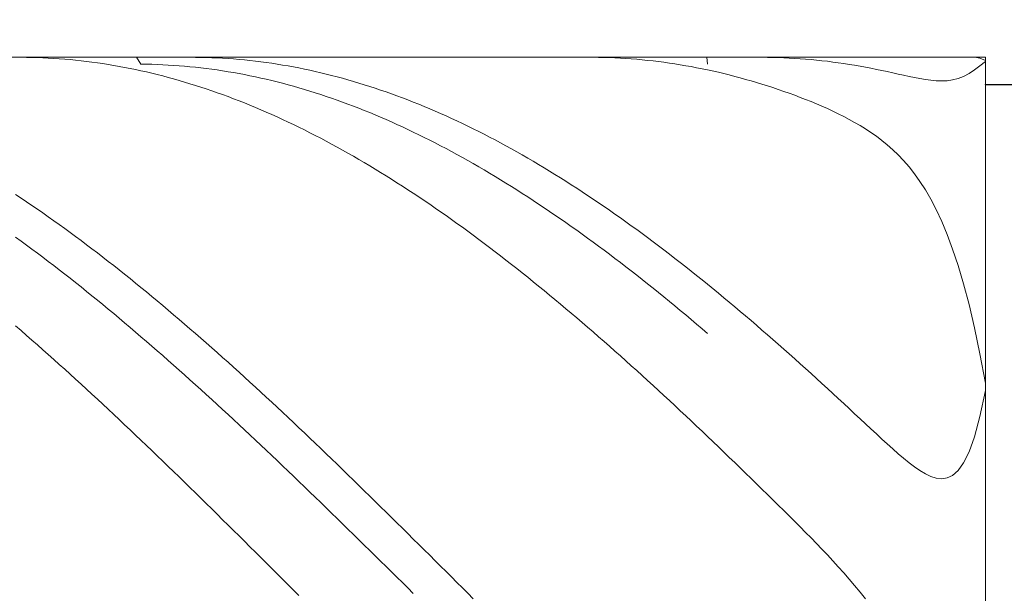
# Model space of a CAD drawing. Units: millimetres. Extents: x -135 to 143, y -100 to 100.
# Drawn here: x -18 to 0, y -3 to 8 of the extents above; entities that cross this region are included whole.
import ezdxf

# ---------------------------------------------------------------- set-up
doc = ezdxf.new("R2010")
doc.units = ezdxf.units.MM
doc.header["$MEASUREMENT"] = 0
doc.layers.get('0').update_dxf_attribs({"lineweight": 0})
doc.layers.add('Bemassung', color=7, linetype='Continuous', lineweight=0)
doc.layers.add('Geo', color=7, linetype='Continuous', lineweight=0)
doc.styles.get("Standard").update_dxf_attribs({"font": 'Arial'})
doc.dimstyles.new('BEM-ISBE', dxfattribs={"dimtxt": 2.5, "dimasz": 2.5, "dimexe": 1.25, "dimexo": 0.625, "dimtad": 1, "dimdec": 3, "dimzin": 0, "dimdsep": 46, "dimtxsty": 'Standard', "dimblk": 'VDDIM_DEFAULT', "dimcen": 0.09, "dimadec": 3, "dimazin": 0, "dimtol": 1, "dimtm": 1e-09, "dimtfac": 0.5, "dimtdec": 3, "dimtmove": 0, "dimatfit": 3, "dimfxl": 1, "dimtolj": 1, "dimtzin": 0, "dimarcsym": 0})

# ---------------------------------------------------------------- blocks, each defined once
blk = doc.blocks.new('VDDIM_DEFAULT')
at = {"linetype": 'Continuous'}
blk.add_hatch(color=0, dxfattribs=at).paths.add_polyline_path([(0, 0), (-1, -0.1665), (-1, 0.1665)], flags=0)
at = {"color": 0, "linetype": 'Continuous'}
blk.add_lwpolyline([(0, 0), (-1, -0.1665), (-1, 0.1665), (0, 0)], dxfattribs=at)
blk = doc.blocks.new('*D5')
at = {"layer": 'Bemassung', "color": 0, "lineweight": -2}
for p, q in [((-46.521, -20.142), (-46.521, 36.858)), ((13.479, 6.358), (13.479, 18.858)), ((-46.521, 16.858), (13.479, 16.858))]:
    blk.add_line(p, q, dxfattribs=at)
at = {"layer": 'Bemassung', "color": 0}
for p in [(13.479, 6.358), (-46.521, -20.142)]:
    blk.add_point(p, dxfattribs=at)
at = {"layer": 'Bemassung', "color": 0, "lineweight": -2, "xscale": 2.5, "yscale": 2.5, "zscale": 2.5, "rotation": 180}
blk.add_blockref('VDDIM_DEFAULT', (-46.521, 16.858), dxfattribs=at)
at = {"layer": 'Bemassung', "color": 0, "lineweight": -2, "xscale": 2.5, "yscale": 2.5, "zscale": 2.5}
blk.add_blockref('VDDIM_DEFAULT', (13.479, 16.858), dxfattribs=at)
at = {"layer": 'Bemassung', "color": 0, "insert": (-16.521, 17.525), "char_height": 2.5, "attachment_point": 8}
blk.add_mtext('60', dxfattribs=at)
blk = doc.blocks.new('*D6')
at = {"layer": 'Bemassung', "color": 0, "lineweight": -2}
for p, q in [((-46.521, -20.142), (-46.521, 36.858)), ((13.779, 6.858), (13.779, 26.858)), ((-46.521, 24.858), (13.779, 24.858))]:
    blk.add_line(p, q, dxfattribs=at)
at = {"layer": 'Bemassung', "color": 0}
for p in [(13.779, 6.858), (-46.521, -20.142)]:
    blk.add_point(p, dxfattribs=at)
at = {"layer": 'Bemassung', "color": 0, "lineweight": -2, "xscale": 2.5, "yscale": 2.5, "zscale": 2.5, "rotation": 180}
blk.add_blockref('VDDIM_DEFAULT', (-46.521, 24.858), dxfattribs=at)
at = {"layer": 'Bemassung', "color": 0, "lineweight": -2, "xscale": 2.5, "yscale": 2.5, "zscale": 2.5}
blk.add_blockref('VDDIM_DEFAULT', (13.779, 24.858), dxfattribs=at)
at = {"layer": 'Bemassung', "color": 0, "insert": (-16.371, 25.525), "char_height": 2.5, "attachment_point": 8}
blk.add_mtext('60.3', dxfattribs=at)
blk = doc.blocks.new('*D7')
at = {"layer": 'Bemassung', "color": 0, "lineweight": -2}
for p, q in [((-46.521, -20.142), (-46.521, 36.858)), ((-0.521, -12.642), (-0.521, -20.142)), ((-0.521, -18.142), (-46.521, -18.142))]:
    blk.add_line(p, q, dxfattribs=at)
at = {"layer": 'Bemassung', "color": 0}
for p in [(-0.521, -12.642), (-46.521, -20.142)]:
    blk.add_point(p, dxfattribs=at)
at = {"layer": 'Bemassung', "color": 0, "lineweight": -2, "xscale": 2.5, "yscale": 2.5, "zscale": 2.5, "rotation": 180}
blk.add_blockref('VDDIM_DEFAULT', (-46.521, -18.142), dxfattribs=at)
at = {"layer": 'Bemassung', "color": 0, "lineweight": -2, "xscale": 2.5, "yscale": 2.5, "zscale": 2.5}
blk.add_blockref('VDDIM_DEFAULT', (-0.521, -18.142), dxfattribs=at)
at = {"layer": 'Bemassung', "color": 0, "insert": (-23.521, -17.475), "char_height": 2.5, "attachment_point": 8}
blk.add_mtext('46', dxfattribs=at)
blk = doc.blocks.new('*D8')
at = {"layer": 'Bemassung', "color": 0, "lineweight": -2}
for p, q in [((-46.521, -20.142), (-46.521, 36.858)), ((57.479, 5.858), (57.479, 36.858)), ((57.479, 34.858), (-46.521, 34.858))]:
    blk.add_line(p, q, dxfattribs=at)
at = {"layer": 'Bemassung', "color": 0}
for p in [(57.479, 5.858), (-46.521, -20.142)]:
    blk.add_point(p, dxfattribs=at)
at = {"layer": 'Bemassung', "color": 0, "lineweight": -2, "xscale": 2.5, "yscale": 2.5, "zscale": 2.5, "rotation": 180}
blk.add_blockref('VDDIM_DEFAULT', (-46.521, 34.858), dxfattribs=at)
at = {"layer": 'Bemassung', "color": 0, "lineweight": -2, "xscale": 2.5, "yscale": 2.5, "zscale": 2.5}
blk.add_blockref('VDDIM_DEFAULT', (57.479, 34.858), dxfattribs=at)
at = {"layer": 'Bemassung', "color": 0, "insert": (5.479, 35.525), "char_height": 2.5, "attachment_point": 8}
blk.add_mtext('104', dxfattribs=at)
blk = doc.blocks.new('*D4')
at = {"layer": 'Bemassung', "color": 0, "lineweight": -2}
for p, q in [((-0.521, 6.358), (8.479, 6.358)), ((6.479, -30.328), (6.479, 6.358)), ((-0.521, -12.642), (8.479, -12.642))]:
    blk.add_line(p, q, dxfattribs=at)
at = {"layer": 'Bemassung', "color": 0}
for p in [(-0.521, 6.358), (-0.521, -12.642)]:
    blk.add_point(p, dxfattribs=at)
at = {"layer": 'Bemassung', "color": 0, "lineweight": -2, "xscale": 2.5, "yscale": 2.5, "zscale": 2.5}
for p, rotation in [((6.479, 6.358), 90), ((6.479, -12.642), 270)]:
    blk.add_blockref('VDDIM_DEFAULT', p, dxfattribs=dict(at, rotation=rotation))
at = {"layer": 'Bemassung', "color": 0, "insert": (5.813, -23.528), "char_height": 2.5, "attachment_point": 8, "rotation": 90}
blk.add_mtext('Ø19', dxfattribs=at)

msp = doc.modelspace()

# ---------------------------------------------------------------- linework, layer by layer
at = {"layer": 'Geo'}
for p, q in [((-46.5207, 6.8585), (-0.5207, 6.8585)), ((-18.2464, 6.8585), (-18.2207, 6.8584)), ((-18.2207, 6.8584), (-18.1207, 6.8577)), ((-18.1207, 6.8577), (-18.0207, 6.8559)), ((-18.0207, 6.8559), (-17.9207, 6.8532)), ((-17.9207, 6.8532), (-17.8207, 6.8494)), ((-17.8207, 6.8494), (-17.7207, 6.8446)), ((-17.7207, 6.8446), (-17.6207, 6.8389)), ((-17.6207, 6.8389), (-17.5207, 6.8321)), ((-17.5207, 6.8321), (-17.4207, 6.8244)), ((-17.4207, 6.8244), (-17.3207, 6.8156)), ((-17.3207, 6.8156), (-17.2207, 6.8059)), ((-17.2207, 6.8059), (-17.1207, 6.7952)), ((-17.1207, 6.7952), (-17.0207, 6.7834)), ((-17.0207, 6.7834), (-16.9207, 6.7707)), ((-16.9207, 6.7707), (-16.8207, 6.757)), ((-16.8207, 6.757), (-16.7207, 6.7423)), ((-16.7207, 6.7423), (-16.6207, 6.7266)), ((-16.6207, 6.7266), (-16.5207, 6.7099)), ((-16.5207, 6.7099), (-16.4207, 6.6923)), ((-16.4207, 6.6923), (-16.3207, 6.6736)), ((-16.1037, 6.8585), (-16.0207, 6.7337)), ((-16.0207, 6.7337), (-15.9207, 6.7324)), ((-15.9207, 6.7324), (-15.8207, 6.7301)), ((-15.8207, 6.7301), (-15.7207, 6.7268)), ((-15.7207, 6.7268), (-15.6207, 6.7225)), ((-15.6207, 6.7225), (-15.5207, 6.7173)), ((-15.5207, 6.7173), (-15.4207, 6.711)), ((-15.4207, 6.711), (-15.3207, 6.7038)), ((-15.3207, 6.7038), (-15.2207, 6.6956)), ((-15.2207, 6.6956), (-15.1207, 6.6864)), ((-15.1048, 6.8585), (-15.0207, 6.8581)), ((-15.0207, 6.8581), (-14.9207, 6.8568)), ((-14.9207, 6.8568), (-14.8207, 6.8544)), ((-14.8207, 6.8544), (-14.7207, 6.8511)), ((-14.7207, 6.8511), (-14.6207, 6.8467)), ((-14.6207, 6.8467), (-14.5207, 6.8414)), ((-14.5207, 6.8414), (-14.4207, 6.8351)), ((-14.4207, 6.8351), (-14.3207, 6.8277)), ((-14.3207, 6.8277), (-14.2207, 6.8194)), ((-14.2207, 6.8194), (-14.1207, 6.8101)), ((-14.1207, 6.8101), (-14.0207, 6.7998)), ((-14.0207, 6.7998), (-13.9207, 6.7884)), ((-13.9207, 6.7884), (-13.8207, 6.7761)), ((-13.8207, 6.7761), (-13.7207, 6.7628)), ((-13.7207, 6.7628), (-13.6207, 6.7485)), ((-13.6207, 6.7485), (-13.5207, 6.7333)), ((-13.5207, 6.7333), (-13.4207, 6.717)), ((-13.4207, 6.717), (-13.3207, 6.6997)), ((-13.3207, 6.6997), (-13.2207, 6.6815)), ((-7.7744, 6.8585), (-7.7207, 6.8583)), ((-7.7207, 6.8583), (-7.6207, 6.8573)), ((-7.6207, 6.8573), (-7.5207, 6.8552)), ((-7.5207, 6.8552), (-7.4207, 6.8522)), ((-7.4207, 6.8522), (-7.3207, 6.8482)), ((-7.3207, 6.8482), (-7.2207, 6.8431)), ((-7.2207, 6.8431), (-7.1207, 6.8371)), ((-7.1207, 6.8371), (-7.0207, 6.8301)), ((-7.0207, 6.8301), (-6.9207, 6.822)), ((-6.9207, 6.822), (-6.8207, 6.813)), ((-6.8207, 6.813), (-6.7207, 6.803)), ((-6.7207, 6.803), (-6.6207, 6.792)), ((-6.6207, 6.792), (-6.5207, 6.78)), ((-6.5207, 6.78), (-6.4207, 6.767)), ((-6.4207, 6.767), (-6.3207, 6.753)), ((-6.3207, 6.753), (-6.2207, 6.738)), ((-6.2207, 6.738), (-6.1207, 6.722)), ((-6.1207, 6.722), (-6.0207, 6.7051)), ((-6.0207, 6.7051), (-5.9207, 6.6871)), ((-5.6317, 6.8585), (-5.6207, 6.734)), ((-4.6328, 6.8585), (-4.6207, 6.8585)), ((-4.6207, 6.8585), (-4.5207, 6.8578)), ((-4.5207, 6.8578), (-4.4207, 6.8562)), ((-4.4207, 6.8562), (-4.3207, 6.8536)), ((-4.3207, 6.8536), (-4.2207, 6.85)), ((-4.2207, 6.85), (-4.1207, 6.8453)), ((-4.1207, 6.8453), (-4.0207, 6.8397)), ((-4.0207, 6.8397), (-3.9207, 6.8331)), ((-3.9207, 6.8331), (-3.8207, 6.8255)), ((-3.8207, 6.8255), (-3.7207, 6.8169)), ((-3.7207, 6.8169), (-3.6207, 6.8073)), ((-3.6207, 6.8073), (-3.5207, 6.7967)), ((-3.5207, 6.7967), (-3.4207, 6.7851)), ((-3.4207, 6.7851), (-3.3207, 6.7725)), ((-3.3207, 6.7725), (-3.2207, 6.759)), ((-3.2207, 6.759), (-3.1207, 6.7444)), ((-3.1207, 6.7444), (-3.0207, 6.7289)), ((-3.0207, 6.7289), (-2.9207, 6.7124)), ((-2.9207, 6.7124), (-2.8207, 6.695)), ((-2.8207, 6.695), (-2.7207, 6.6767)), ((-0.7207, 6.626), (-0.6207, 6.7024)), ((-0.6207, 6.8453), (-0.7147, 6.8585)), ((-0.5207, 6.7973), (-0.6207, 6.8453)), ((-0.6207, 6.7024), (-0.5207, 6.78)), ((-0.5207, 6.8585), (-0.5207, 6.3585)), ((-0.5207, 6.8585), (-0.5207, -13.1415)), ((-0.5207, 6.2701), (-0.5207, 6.7973)), ((-0.5207, 6.78), (-0.5207, 6.2749)), ((-16.3207, 6.6736), (-16.2207, 6.654)), ((-16.2207, 6.654), (-16.1207, 6.6334)), ((-16.1207, 6.6334), (-16.0207, 6.6118)), ((-16.0207, 6.6118), (-15.9207, 6.5892)), ((-15.9207, 6.5892), (-15.8207, 6.5657)), ((-15.8207, 6.5657), (-15.7207, 6.5412)), ((-15.7207, 6.5412), (-15.6207, 6.5157)), ((-15.6207, 6.5157), (-15.5207, 6.4893)), ((-15.1207, 6.6864), (-15.0207, 6.6762)), ((-15.0207, 6.6762), (-14.9207, 6.665)), ((-14.9207, 6.665), (-14.8207, 6.6529)), ((-14.8207, 6.6529), (-14.7207, 6.6397)), ((-14.7207, 6.6397), (-14.6207, 6.6256)), ((-14.6207, 6.6256), (-14.5207, 6.6106)), ((-14.5207, 6.6106), (-14.4207, 6.5945)), ((-14.4207, 6.5945), (-14.3207, 6.5775)), ((-14.3207, 6.5775), (-14.2207, 6.5595)), ((-14.2207, 6.5595), (-14.1207, 6.5405)), ((-14.1207, 6.5405), (-14.0207, 6.5206)), ((-14.0207, 6.5206), (-13.9207, 6.4997)), ((-13.2207, 6.6815), (-13.1207, 6.6623)), ((-13.1207, 6.6623), (-13.0207, 6.6421)), ((-13.0207, 6.6421), (-12.9207, 6.6209)), ((-12.9207, 6.6209), (-12.8207, 6.5987)), ((-12.8207, 6.5987), (-12.7207, 6.5756)), ((-12.7207, 6.5756), (-12.6207, 6.5515)), ((-12.6207, 6.5515), (-12.5207, 6.5264)), ((-12.5207, 6.5264), (-12.4207, 6.5004)), ((-5.9207, 6.6871), (-5.8207, 6.6682)), ((-5.8207, 6.6682), (-5.7207, 6.6483)), ((-5.7207, 6.6483), (-5.6207, 6.6274)), ((-5.4207, 6.5827), (-5.6207, 6.6274)), ((-5.3207, 6.5589), (-5.4207, 6.5827)), ((-5.2207, 6.5342), (-5.3207, 6.5589)), ((-5.1207, 6.5084), (-5.2207, 6.5342)), ((-5.0207, 6.4817), (-5.1207, 6.5084)), ((-2.7207, 6.6767), (-2.6207, 6.6575)), ((-2.6207, 6.6575), (-2.5207, 6.6375)), ((-2.5207, 6.6375), (-2.4207, 6.6168)), ((-2.4207, 6.6168), (-2.3207, 6.5954)), ((-2.3207, 6.5954), (-2.2207, 6.5736)), ((-2.2207, 6.5736), (-2.1207, 6.5515)), ((-2.1207, 6.5515), (-2.0207, 6.5294)), ((-2.0207, 6.5294), (-1.9207, 6.5076)), ((-1.9207, 6.5076), (-1.8207, 6.4868)), ((-0.9207, 6.5065), (-0.8207, 6.5595)), ((-0.8207, 6.5595), (-0.7207, 6.626)), ((-15.5207, 6.4893), (-15.4207, 6.4619)), ((-15.4207, 6.4619), (-15.3207, 6.4335)), ((-15.3207, 6.4335), (-15.2207, 6.4042)), ((-15.2207, 6.4042), (-15.1207, 6.3739)), ((-15.1207, 6.3739), (-15.0207, 6.3427)), ((-15.0207, 6.3427), (-14.9207, 6.3105)), ((-13.9207, 6.4997), (-13.8207, 6.4778)), ((-13.8207, 6.4778), (-13.7207, 6.455)), ((-13.7207, 6.455), (-13.6207, 6.4312)), ((-13.6207, 6.4312), (-13.5207, 6.4064)), ((-13.5207, 6.4064), (-13.4207, 6.3807)), ((-13.4207, 6.3807), (-13.3207, 6.3541)), ((-13.3207, 6.3541), (-13.2207, 6.3265)), ((-13.2207, 6.3265), (-13.1207, 6.2979)), ((-12.4207, 6.5004), (-12.3207, 6.4734)), ((-12.3207, 6.4734), (-12.2207, 6.4454)), ((-12.2207, 6.4454), (-12.1207, 6.4165)), ((-12.1207, 6.4165), (-12.0207, 6.3866)), ((-12.0207, 6.3866), (-11.9207, 6.3558)), ((-11.9207, 6.3558), (-11.8207, 6.324)), ((-4.9207, 6.454), (-5.0207, 6.4817)), ((-4.8207, 6.4254), (-4.9207, 6.454)), ((-4.7207, 6.3958), (-4.8207, 6.4254)), ((-4.6207, 6.3652), (-4.7207, 6.3958)), ((-4.5207, 6.3337), (-4.6207, 6.3652)), ((-4.4207, 6.3012), (-4.5207, 6.3337)), ((-1.8207, 6.4868), (-1.7207, 6.4674)), ((-1.7207, 6.4674), (-1.6207, 6.4502)), ((-1.6207, 6.4502), (-1.5207, 6.4364)), ((-1.5207, 6.4364), (-1.4207, 6.4271)), ((-1.4207, 6.4271), (-1.3207, 6.4238)), ((-1.3207, 6.4238), (-1.2207, 6.4282)), ((-1.2207, 6.4282), (-1.1207, 6.4422)), ((-1.1207, 6.4422), (-1.0207, 6.4677)), ((-1.0207, 6.4677), (-0.9207, 6.5065)), ((-0.5207, 6.3585), (13.4793, 6.3585)), ((-0.5207, 6.3585), (-0.5207, -12.6415)), ((-0.5207, 6.3585), (-0.5207, -12.6415)), ((-14.9207, 6.3105), (-14.8207, 6.2774)), ((-14.8207, 6.2774), (-14.7207, 6.2434)), ((-14.7207, 6.2434), (-14.6207, 6.2084)), ((-14.6207, 6.2084), (-14.5207, 6.1724)), ((-14.5207, 6.1724), (-14.4207, 6.1356)), ((-13.1207, 6.2979), (-13.0207, 6.2684)), ((-13.0207, 6.2684), (-12.9207, 6.238)), ((-12.9207, 6.238), (-12.8207, 6.2066)), ((-12.8207, 6.2066), (-12.7207, 6.1743)), ((-12.7207, 6.1743), (-12.6207, 6.1411)), ((-11.8207, 6.324), (-11.7207, 6.2913)), ((-11.7207, 6.2913), (-11.6207, 6.2576)), ((-11.6207, 6.2576), (-11.5207, 6.223)), ((-11.5207, 6.223), (-11.4207, 6.1875)), ((-11.4207, 6.1875), (-11.3207, 6.151)), ((-11.3207, 6.151), (-11.2207, 6.1136)), ((-4.3207, 6.2677), (-4.4207, 6.3012)), ((-4.2207, 6.2332), (-4.3207, 6.2677)), ((-4.1207, 6.1976), (-4.2207, 6.2332)), ((-4.0207, 6.161), (-4.1207, 6.1976)), ((-3.9207, 6.1233), (-4.0207, 6.161)), ((-0.5207, 6.2749), (-0.5207, 6.2701)), ((-14.4207, 6.1356), (-14.3207, 6.0978)), ((-14.3207, 6.0978), (-14.2207, 6.059)), ((-14.2207, 6.059), (-14.1207, 6.0194)), ((-14.1207, 6.0194), (-14.0207, 5.9789)), ((-14.0207, 5.9789), (-13.9207, 5.9374)), ((-12.6207, 6.1411), (-12.5207, 6.1069)), ((-12.5207, 6.1069), (-12.4207, 6.0718)), ((-12.4207, 6.0718), (-12.3207, 6.0358)), ((-12.3207, 6.0358), (-12.2207, 5.9989)), ((-12.2207, 5.9989), (-12.1207, 5.961)), ((-11.2207, 6.1136), (-11.1207, 6.0753)), ((-11.1207, 6.0753), (-11.0207, 6.036)), ((-11.0207, 6.036), (-10.9207, 5.9958)), ((-10.9207, 5.9958), (-10.8207, 5.9547)), ((-3.8207, 6.0844), (-3.9207, 6.1233)), ((-3.7207, 6.0443), (-3.8207, 6.0844)), ((-3.6207, 6.0029), (-3.7207, 6.0443)), ((-3.5207, 5.96), (-3.6207, 6.0029)), ((-13.9207, 5.9374), (-13.8207, 5.895)), ((-13.8207, 5.895), (-13.7207, 5.8517)), ((-13.7207, 5.8517), (-13.6207, 5.8076)), ((-13.6207, 5.8076), (-13.5207, 5.7625)), ((-12.1207, 5.961), (-12.0207, 5.9223)), ((-12.0207, 5.9223), (-11.9207, 5.8826)), ((-11.9207, 5.8826), (-11.8207, 5.842)), ((-11.8207, 5.842), (-11.7207, 5.8006)), ((-11.7207, 5.8006), (-11.6207, 5.7582)), ((-10.8207, 5.9547), (-10.7207, 5.9127)), ((-10.7207, 5.9127), (-10.6207, 5.8698)), ((-10.6207, 5.8698), (-10.5207, 5.826)), ((-10.5207, 5.826), (-10.4207, 5.7813)), ((-3.4207, 5.9156), (-3.5207, 5.96)), ((-3.3207, 5.8694), (-3.4207, 5.9156)), ((-3.2207, 5.8213), (-3.3207, 5.8694)), ((-3.1207, 5.7712), (-3.2207, 5.8213)), ((-13.5207, 5.7625), (-13.4207, 5.7165)), ((-13.4207, 5.7165), (-13.3207, 5.6697)), ((-13.3207, 5.6697), (-13.2207, 5.6219)), ((-13.2207, 5.6219), (-13.1207, 5.5733)), ((-11.6207, 5.7582), (-11.5207, 5.715)), ((-11.5207, 5.715), (-11.4207, 5.6708)), ((-11.4207, 5.6708), (-11.3207, 5.6258)), ((-11.3207, 5.6258), (-11.2207, 5.5799)), ((-10.4207, 5.7813), (-10.3207, 5.7358)), ((-10.3207, 5.7358), (-10.2207, 5.6893)), ((-10.2207, 5.6893), (-10.1207, 5.6419)), ((-10.1207, 5.6419), (-10.0207, 5.5937)), ((-3.0207, 5.7186), (-3.1207, 5.7712)), ((-2.9207, 5.6633), (-3.0207, 5.7186)), ((-2.8207, 5.6049), (-2.9207, 5.6633)), ((-2.7207, 5.5431), (-2.8207, 5.6049)), ((-13.1207, 5.5733), (-13.0207, 5.5239)), ((-13.0207, 5.5239), (-12.9207, 5.4735)), ((-12.9207, 5.4735), (-12.8207, 5.4223)), ((-12.8207, 5.4223), (-12.7207, 5.3703)), ((-11.2207, 5.5799), (-11.1207, 5.5332)), ((-11.1207, 5.5332), (-11.0207, 5.4855)), ((-11.0207, 5.4855), (-10.9207, 5.437)), ((-10.9207, 5.437), (-10.8207, 5.3877)), ((-10.0207, 5.5937), (-9.9207, 5.5446)), ((-9.9207, 5.5446), (-9.8207, 5.4946)), ((-9.8207, 5.4946), (-9.7207, 5.4437)), ((-9.7207, 5.4437), (-9.6207, 5.392)), ((-2.6207, 5.4772), (-2.7207, 5.5431)), ((-2.5207, 5.4069), (-2.6207, 5.4772)), ((-12.7207, 5.3703), (-12.6207, 5.3173)), ((-12.6207, 5.3173), (-12.5207, 5.2636)), ((-12.5207, 5.2636), (-12.4207, 5.209)), ((-10.8207, 5.3877), (-10.7207, 5.3375)), ((-10.7207, 5.3375), (-10.6207, 5.2864)), ((-10.6207, 5.2864), (-10.5207, 5.2345)), ((-9.6207, 5.392), (-9.5207, 5.3395)), ((-9.5207, 5.3395), (-9.4207, 5.2861)), ((-9.4207, 5.2861), (-9.3207, 5.2318)), ((-2.4207, 5.3314), (-2.5207, 5.4069)), ((-2.3207, 5.2499), (-2.4207, 5.3314)), ((-2.2207, 5.1616), (-2.3207, 5.2499)), ((-12.4207, 5.209), (-12.3207, 5.1536)), ((-12.3207, 5.1536), (-12.2207, 5.0973)), ((-12.2207, 5.0973), (-12.1207, 5.0402)), ((-10.5207, 5.2345), (-10.4207, 5.1818)), ((-10.4207, 5.1818), (-10.3207, 5.1282)), ((-10.3207, 5.1282), (-10.2207, 5.0738)), ((-10.2207, 5.0738), (-10.1207, 5.0186)), ((-9.3207, 5.2318), (-9.2207, 5.1767)), ((-9.2207, 5.1767), (-9.1207, 5.1208)), ((-9.1207, 5.1208), (-9.0207, 5.0641)), ((-9.0207, 5.0641), (-8.9207, 5.0065)), ((-2.1207, 5.0656), (-2.2207, 5.1616)), ((-2.0207, 4.9608), (-2.1207, 5.0656)), ((-12.1207, 5.0402), (-12.0207, 4.9823)), ((-12.0207, 4.9823), (-11.9207, 4.9236)), ((-11.9207, 4.9236), (-11.8207, 4.8641)), ((-10.1207, 5.0186), (-10.0207, 4.9626)), ((-10.0207, 4.9626), (-9.9207, 4.9058)), ((-9.9207, 4.9058), (-9.8207, 4.8481)), ((-8.9207, 5.0065), (-8.8207, 4.9481)), ((-8.8207, 4.9481), (-8.7207, 4.8889)), ((-8.7207, 4.8889), (-8.6207, 4.8289)), ((-1.9207, 4.8457), (-2.0207, 4.9608)), ((-11.8207, 4.8641), (-11.7207, 4.8037)), ((-11.7207, 4.8037), (-11.6207, 4.7426)), ((-11.6207, 4.7426), (-11.5207, 4.6807)), ((-9.8207, 4.8481), (-9.7207, 4.7897)), ((-9.7207, 4.7897), (-9.6207, 4.7304)), ((-9.6207, 4.7304), (-9.5207, 4.6704)), ((-8.6207, 4.8289), (-8.5207, 4.7681)), ((-8.5207, 4.7681), (-8.4207, 4.7066)), ((-8.4207, 4.7066), (-8.3207, 4.6442)), ((-1.8207, 4.7191), (-1.9207, 4.8457)), ((-1.7207, 4.5791), (-1.8207, 4.7191)), ((-11.5207, 4.6807), (-11.4207, 4.618)), ((-11.4207, 4.618), (-11.3207, 4.5546)), ((-11.3207, 4.5546), (-11.2207, 4.4903)), ((-9.5207, 4.6704), (-9.4207, 4.6096)), ((-9.4207, 4.6096), (-9.3207, 4.548)), ((-9.3207, 4.548), (-9.2207, 4.4857)), ((-8.3207, 4.6442), (-8.2207, 4.581)), ((-8.2207, 4.581), (-8.1207, 4.5171)), ((-1.6207, 4.424), (-1.7207, 4.5791)), ((-18.3207, 4.3394), (-18.2207, 4.2727)), ((-11.2207, 4.4903), (-11.1207, 4.4253)), ((-11.1207, 4.4253), (-11.0207, 4.3596)), ((-11.0207, 4.3596), (-10.9207, 4.2931)), ((-9.2207, 4.4857), (-9.1207, 4.4226)), ((-9.1207, 4.4226), (-9.0207, 4.3587)), ((-9.0207, 4.3587), (-8.9207, 4.2941)), ((-8.1207, 4.5171), (-8.0207, 4.4524)), ((-8.0207, 4.4524), (-7.9207, 4.387)), ((-7.9207, 4.387), (-7.8207, 4.3208)), ((-1.5207, 4.2516), (-1.6207, 4.424)), ((-18.2207, 4.2727), (-18.1207, 4.2052)), ((-18.1207, 4.2052), (-18.0207, 4.137)), ((-10.9207, 4.2931), (-10.8207, 4.2258)), ((-10.8207, 4.2258), (-10.7207, 4.1578)), ((-10.7207, 4.1578), (-10.6207, 4.0891)), ((-8.9207, 4.2941), (-8.8207, 4.2287)), ((-8.8207, 4.2287), (-8.7207, 4.1626)), ((-8.7207, 4.1626), (-8.6207, 4.0958)), ((-7.8207, 4.3208), (-7.7207, 4.2539)), ((-7.7207, 4.2539), (-7.6207, 4.1862)), ((-7.6207, 4.1862), (-7.5207, 4.1178)), ((-1.4207, 4.0595), (-1.5207, 4.2516)), ((-18.0207, 4.137), (-17.9207, 4.0681)), ((-17.9207, 4.0681), (-17.8207, 3.9984)), ((-17.8207, 3.9984), (-17.7207, 3.9281)), ((-10.6207, 4.0891), (-10.5207, 4.0197)), ((-10.5207, 4.0197), (-10.4207, 3.9495)), ((-8.6207, 4.0958), (-8.5207, 4.0282)), ((-8.5207, 4.0282), (-8.4207, 3.96)), ((-7.5207, 4.1178), (-7.4207, 4.0486)), ((-7.4207, 4.0486), (-7.3207, 3.9788)), ((-7.3207, 3.9788), (-7.2207, 3.9082)), ((-1.3207, 3.8448), (-1.4207, 4.0595)), ((-17.7207, 3.9281), (-17.6207, 3.857)), ((-17.6207, 3.857), (-17.5207, 3.7852)), ((-10.4207, 3.9495), (-10.3207, 3.8787)), ((-10.3207, 3.8787), (-10.2207, 3.8071)), ((-10.2207, 3.8071), (-10.1207, 3.7348)), ((-8.4207, 3.96), (-8.3207, 3.891)), ((-8.3207, 3.891), (-8.2207, 3.8213)), ((-8.2207, 3.8213), (-8.1207, 3.7509)), ((-7.2207, 3.9082), (-7.1207, 3.8369)), ((-7.1207, 3.8369), (-7.0207, 3.765)), ((-1.2207, 3.6047), (-1.3207, 3.8448)), ((-17.5207, 3.7852), (-17.4207, 3.7127)), ((-17.4207, 3.7127), (-17.3207, 3.6396)), ((-17.3207, 3.6396), (-17.2207, 3.5657)), ((-10.1207, 3.7348), (-10.0207, 3.6619)), ((-10.0207, 3.6619), (-9.9207, 3.5883)), ((-8.1207, 3.7509), (-8.0207, 3.6798)), ((-8.0207, 3.6798), (-7.9207, 3.6081)), ((-7.0207, 3.765), (-6.9207, 3.6923)), ((-6.9207, 3.6923), (-6.8207, 3.619)), ((-6.8207, 3.619), (-6.7207, 3.5449)), ((-18.3207, 3.556), (-18.2207, 3.4831)), ((-18.2207, 3.4831), (-18.1207, 3.4095)), ((-17.2207, 3.5657), (-17.1207, 3.4912)), ((-17.1207, 3.4912), (-17.0207, 3.4161)), ((-9.9207, 3.5883), (-9.8207, 3.514)), ((-9.8207, 3.514), (-9.7207, 3.439)), ((-9.7207, 3.439), (-9.6207, 3.3634)), ((-7.9207, 3.6081), (-7.8207, 3.5357)), ((-7.8207, 3.5357), (-7.7207, 3.4626)), ((-7.7207, 3.4626), (-7.6207, 3.3888)), ((-6.7207, 3.5449), (-6.6207, 3.4702)), ((-6.6207, 3.4702), (-6.5207, 3.3949)), ((-1.1207, 3.3356), (-1.2207, 3.6047)), ((-18.1207, 3.4095), (-18.0207, 3.3353)), ((-18.0207, 3.3353), (-17.9207, 3.2605)), ((-17.9207, 3.2605), (-17.8207, 3.1849)), ((-17.0207, 3.4161), (-16.9207, 3.3403)), ((-16.9207, 3.3403), (-16.8207, 3.2638)), ((-16.8207, 3.2638), (-16.7207, 3.1867)), ((-9.6207, 3.3634), (-9.5207, 3.2871)), ((-9.5207, 3.2871), (-9.4207, 3.2102)), ((-7.6207, 3.3888), (-7.5207, 3.3144)), ((-7.5207, 3.3144), (-7.4207, 3.2394)), ((-6.5207, 3.3949), (-6.4207, 3.3189)), ((-6.4207, 3.3189), (-6.3207, 3.2422)), ((-1.0207, 3.0336), (-1.1207, 3.3356)), ((-17.8207, 3.1849), (-17.7207, 3.1088)), ((-17.7207, 3.1088), (-17.6207, 3.032)), ((-16.7207, 3.1867), (-16.6207, 3.1089)), ((-16.6207, 3.1089), (-16.5207, 3.0306)), ((-9.4207, 3.2102), (-9.3207, 3.1326)), ((-9.3207, 3.1326), (-9.2207, 3.0544)), ((-7.4207, 3.2394), (-7.3207, 3.1637)), ((-7.3207, 3.1637), (-7.2207, 3.0873)), ((-7.2207, 3.0873), (-7.1207, 3.0104)), ((-6.3207, 3.2422), (-6.2207, 3.1649)), ((-6.2207, 3.1649), (-6.1207, 3.087)), ((-6.1207, 3.087), (-6.0207, 3.0085)), ((-17.6207, 3.032), (-17.5207, 2.9546)), ((-17.5207, 2.9546), (-17.4207, 2.8766)), ((-16.5207, 3.0306), (-16.4207, 2.9516)), ((-16.4207, 2.9516), (-16.3207, 2.872)), ((-9.2207, 3.0544), (-9.1207, 2.9756)), ((-9.1207, 2.9756), (-9.0207, 2.8962)), ((-9.0207, 2.8962), (-8.9207, 2.8162)), ((-7.1207, 3.0104), (-7.0207, 2.9328)), ((-7.0207, 2.9328), (-6.9207, 2.8547)), ((-6.0207, 3.0085), (-5.9207, 2.9293)), ((-5.9207, 2.9293), (-5.8207, 2.8496)), ((-0.9207, 2.6947), (-1.0207, 3.0336)), ((-17.4207, 2.8766), (-17.3207, 2.798)), ((-17.3207, 2.798), (-17.2207, 2.7188)), ((-17.2207, 2.7188), (-17.1207, 2.6391)), ((-16.3207, 2.872), (-16.2207, 2.7918)), ((-16.2207, 2.7918), (-16.1207, 2.711)), ((-8.9207, 2.8162), (-8.8207, 2.7356)), ((-8.8207, 2.7356), (-8.7207, 2.6544)), ((-6.9207, 2.8547), (-6.8207, 2.7759)), ((-6.8207, 2.7759), (-6.7207, 2.6965)), ((-5.8207, 2.8496), (-5.7207, 2.7692)), ((-5.7207, 2.7692), (-5.6207, 2.6882)), ((-17.1207, 2.6391), (-17.0207, 2.5587)), ((-17.0207, 2.5587), (-16.9207, 2.4778)), ((-16.1207, 2.711), (-16.0207, 2.6296)), ((-16.0207, 2.6296), (-15.9207, 2.5477)), ((-15.9207, 2.5477), (-15.8207, 2.4651)), ((-8.7207, 2.6544), (-8.6207, 2.5726)), ((-8.6207, 2.5726), (-8.5207, 2.4903)), ((-6.7207, 2.6965), (-6.6207, 2.6166)), ((-6.6207, 2.6166), (-6.5207, 2.5361)), ((-6.5207, 2.5361), (-6.4207, 2.455)), ((-5.6207, 2.6882), (-5.4207, 2.5246)), ((-0.8207, 2.3141), (-0.9207, 2.6947)), ((-16.9207, 2.4778), (-16.8207, 2.3963)), ((-16.8207, 2.3963), (-16.7207, 2.3142)), ((-15.8207, 2.4651), (-15.7207, 2.382)), ((-15.7207, 2.382), (-15.6207, 2.2984)), ((-8.5207, 2.4903), (-8.4207, 2.4073)), ((-8.4207, 2.4073), (-8.3207, 2.3239)), ((-6.4207, 2.455), (-6.3207, 2.3734)), ((-6.3207, 2.3734), (-6.2207, 2.2912)), ((-5.4207, 2.5246), (-5.3207, 2.4419)), ((-5.3207, 2.4419), (-5.2207, 2.3587)), ((-5.2207, 2.3587), (-5.1207, 2.2749)), ((-16.7207, 2.3142), (-16.6207, 2.2317)), ((-16.6207, 2.2317), (-16.5207, 2.1485)), ((-15.6207, 2.2984), (-15.5207, 2.2142)), ((-15.5207, 2.2142), (-15.4207, 2.1295)), ((-8.3207, 2.3239), (-8.2207, 2.2399)), ((-8.2207, 2.2399), (-8.1207, 2.1553)), ((-6.2207, 2.2912), (-6.1207, 2.2084)), ((-6.1207, 2.2084), (-6.0207, 2.1251)), ((-5.1207, 2.2749), (-5.0207, 2.1905)), ((-5.0207, 2.1905), (-4.9207, 2.1057)), ((-0.7207, 1.8869), (-0.8207, 2.3141)), ((-16.5207, 2.1485), (-16.4207, 2.0649)), ((-16.4207, 2.0649), (-16.3207, 1.9807)), ((-15.4207, 2.1295), (-15.3207, 2.0443)), ((-15.3207, 2.0443), (-15.2207, 1.9585)), ((-8.1207, 2.1553), (-8.0207, 2.0702)), ((-8.0207, 2.0702), (-7.9207, 1.9846)), ((-6.0207, 2.1251), (-5.9207, 2.0413)), ((-5.9207, 2.0413), (-5.8207, 1.957)), ((-4.9207, 2.1057), (-4.8207, 2.0203)), ((-4.8207, 2.0203), (-4.7207, 1.9344)), ((-18.3207, 1.9227), (-18.2207, 1.8362)), ((-18.2207, 1.8362), (-18.1207, 1.7492)), ((-16.3207, 1.9807), (-16.2207, 1.896)), ((-16.2207, 1.896), (-16.1207, 1.8108)), ((-16.1207, 1.8108), (-16.0207, 1.7251)), ((-15.2207, 1.9585), (-15.1207, 1.8722)), ((-15.1207, 1.8722), (-15.0207, 1.7855)), ((-7.9207, 1.9846), (-7.8207, 1.8985)), ((-7.8207, 1.8985), (-7.7207, 1.8119)), ((-7.7207, 1.8119), (-7.6207, 1.7248)), ((-5.8207, 1.957), (-5.7207, 1.8722)), ((-5.7207, 1.8722), (-5.6207, 1.7869)), ((-4.7207, 1.9344), (-4.6207, 1.848)), ((-4.6207, 1.848), (-4.5207, 1.7611)), ((-0.6207, 1.4079), (-0.7207, 1.8869)), ((-18.1207, 1.7492), (-18.0207, 1.6618)), ((-18.0207, 1.6618), (-17.9207, 1.5738)), ((-16.0207, 1.7251), (-15.9207, 1.639)), ((-15.9207, 1.639), (-15.8207, 1.5523)), ((-15.0207, 1.7855), (-14.9207, 1.6982)), ((-14.9207, 1.6982), (-14.8207, 1.6105)), ((-7.6207, 1.7248), (-7.5207, 1.6372)), ((-7.5207, 1.6372), (-7.4207, 1.5491)), ((-4.5207, 1.7611), (-4.4207, 1.6737)), ((-4.4207, 1.6737), (-4.3207, 1.5858)), ((-17.9207, 1.5738), (-17.8207, 1.4854)), ((-17.8207, 1.4854), (-17.7207, 1.3965)), ((-15.8207, 1.5523), (-15.7207, 1.4652)), ((-15.7207, 1.4652), (-15.6207, 1.3776)), ((-14.8207, 1.6105), (-14.7207, 1.5222)), ((-14.7207, 1.5222), (-14.6207, 1.4335)), ((-7.4207, 1.5491), (-7.3207, 1.4605)), ((-7.3207, 1.4605), (-7.2207, 1.3715)), ((-4.3207, 1.5858), (-4.2207, 1.4974)), ((-4.2207, 1.4974), (-4.1207, 1.4086)), ((-17.7207, 1.3965), (-17.6207, 1.3072)), ((-17.6207, 1.3072), (-17.5207, 1.2174)), ((-15.6207, 1.3776), (-15.5207, 1.2896)), ((-15.5207, 1.2896), (-15.4207, 1.2011)), ((-14.6207, 1.4335), (-14.5207, 1.3444)), ((-14.5207, 1.3444), (-14.4207, 1.2548)), ((-7.2207, 1.3715), (-7.1207, 1.2821)), ((-7.1207, 1.2821), (-7.0207, 1.1922)), ((-4.1207, 1.4086), (-4.0207, 1.3193)), ((-4.0207, 1.3193), (-3.9207, 1.2296)), ((-0.5207, 0.8714), (-0.6207, 1.4079)), ((-17.5207, 1.2174), (-17.4207, 1.1272)), ((-17.4207, 1.1272), (-17.3207, 1.0365)), ((-15.4207, 1.2011), (-15.3207, 1.1122)), ((-15.3207, 1.1122), (-15.2207, 1.0229)), ((-14.4207, 1.2548), (-14.3207, 1.1648)), ((-14.3207, 1.1648), (-14.2207, 1.0743)), ((-7.0207, 1.1922), (-6.9207, 1.1018)), ((-6.9207, 1.1018), (-6.8207, 1.0111)), ((-3.9207, 1.2296), (-3.8207, 1.1395)), ((-3.8207, 1.1395), (-3.7207, 1.0489)), ((-17.3207, 1.0365), (-17.2207, 0.9455)), ((-17.2207, 0.9455), (-17.1207, 0.854)), ((-15.2207, 1.0229), (-15.1207, 0.9331)), ((-15.1207, 0.9331), (-15.0207, 0.8429)), ((-14.2207, 1.0743), (-14.1207, 0.9834)), ((-14.1207, 0.9834), (-14.0207, 0.8921)), ((-6.8207, 1.0111), (-6.7207, 0.9199)), ((-6.7207, 0.9199), (-6.6207, 0.8283)), ((-3.7207, 1.0489), (-3.6207, 0.9579)), ((-3.6207, 0.9579), (-3.5207, 0.8665)), ((-17.1207, 0.854), (-17.0207, 0.7621)), ((-17.0207, 0.7621), (-16.9207, 0.6699)), ((-15.0207, 0.8429), (-14.9207, 0.7524)), ((-14.9207, 0.7524), (-14.8207, 0.6614)), ((-14.0207, 0.8921), (-13.9207, 0.8004)), ((-13.9207, 0.8004), (-13.8207, 0.7083)), ((-6.6207, 0.8283), (-6.5207, 0.7363)), ((-6.5207, 0.7363), (-6.4207, 0.644)), ((-3.5207, 0.8665), (-3.4207, 0.7747)), ((-3.4207, 0.7747), (-3.3207, 0.6826)), ((-0.6207, 0.2567), (-0.5207, 0.7367)), ((-0.5207, 0.445), (-0.5207, 0.8714)), ((-0.5207, 0.7367), (-0.5207, 0.4779)), ((-16.9207, 0.6699), (-16.8207, 0.5772)), ((-16.8207, 0.5772), (-16.7207, 0.4842)), ((-14.8207, 0.6614), (-14.7207, 0.5701)), ((-14.7207, 0.5701), (-14.6207, 0.4784)), ((-13.8207, 0.7083), (-13.7207, 0.6158)), ((-13.7207, 0.6158), (-13.6207, 0.523)), ((-6.4207, 0.644), (-6.3207, 0.5512)), ((-6.3207, 0.5512), (-6.2207, 0.4581)), ((-3.3207, 0.6826), (-3.2207, 0.5901)), ((-3.2207, 0.5901), (-3.1207, 0.4973)), ((-16.7207, 0.4842), (-16.6207, 0.3909)), ((-16.6207, 0.3909), (-16.5207, 0.2971)), ((-14.6207, 0.4784), (-14.5207, 0.3863)), ((-14.5207, 0.3863), (-14.4207, 0.2939)), ((-13.6207, 0.523), (-13.5207, 0.4297)), ((-13.5207, 0.4297), (-13.4207, 0.3362)), ((-6.2207, 0.4581), (-6.1207, 0.3646)), ((-6.1207, 0.3646), (-6.0207, 0.2708)), ((-3.1207, 0.4973), (-3.0207, 0.4042)), ((-3.0207, 0.4042), (-2.9207, 0.3109)), ((-0.5207, 0.4779), (-0.5207, 0.445)), ((-16.5207, 0.2971), (-16.4207, 0.2031)), ((-16.4207, 0.2031), (-16.3207, 0.1087)), ((-14.4207, 0.2939), (-14.3207, 0.2012)), ((-14.3207, 0.2012), (-14.2207, 0.1081)), ((-13.4207, 0.3362), (-13.3207, 0.2422)), ((-13.3207, 0.2422), (-13.2207, 0.148)), ((-6.0207, 0.2708), (-5.9207, 0.1766)), ((-2.9207, 0.3109), (-2.8207, 0.2175)), ((-2.8207, 0.2175), (-2.7207, 0.1241)), ((-0.7207, -0.1143), (-0.6207, 0.2567)), ((-16.3207, 0.1087), (-16.2207, 0.0139)), ((-16.2207, 0.0139), (-16.1207, -0.0811)), ((-14.2207, 0.1081), (-14.1207, 0.0147)), ((-14.1207, 0.0147), (-14.0207, -0.0791)), ((-13.2207, 0.148), (-13.1207, 0.0534)), ((-13.1207, 0.0534), (-13.0207, -0.0416)), ((-5.9207, 0.1766), (-5.8207, 0.0821)), ((-5.8207, 0.0821), (-5.7207, -0.0127)), ((-2.7207, 0.1241), (-2.6207, 0.0307)), ((-2.6207, 0.0307), (-2.5207, -0.0623)), ((-16.1207, -0.0811), (-16.0207, -0.1765)), ((-16.0207, -0.1765), (-15.9207, -0.2721)), ((-14.0207, -0.0791), (-13.9207, -0.1731)), ((-13.9207, -0.1731), (-13.8207, -0.2674)), ((-13.0207, -0.0416), (-12.9207, -0.1368)), ((-12.9207, -0.1368), (-12.8207, -0.2323)), ((-5.7207, -0.0127), (-5.6207, -0.1078)), ((-5.4207, -0.299), (-5.6207, -0.1078)), ((-2.5207, -0.0623), (-2.4207, -0.1547)), ((-2.4207, -0.1547), (-2.3207, -0.2462)), ((-0.8207, -0.3929), (-0.7207, -0.1143)), ((-15.9207, -0.2721), (-15.8207, -0.3681)), ((-13.8207, -0.2674), (-13.7207, -0.3621)), ((-12.8207, -0.2323), (-12.7207, -0.3281)), ((-12.7207, -0.3281), (-12.6207, -0.4242)), ((-5.3207, -0.395), (-5.4207, -0.299)), ((-2.3207, -0.2462), (-2.2207, -0.3363)), ((-2.2207, -0.3363), (-2.1207, -0.4243)), ((-15.8207, -0.3681), (-15.7207, -0.4643)), ((-15.7207, -0.4643), (-15.6207, -0.5608)), ((-13.7207, -0.3621), (-13.6207, -0.457)), ((-13.6207, -0.457), (-13.5207, -0.5521)), ((-12.6207, -0.4242), (-12.5207, -0.5206)), ((-12.5207, -0.5206), (-12.4207, -0.6172)), ((-5.2207, -0.4913), (-5.3207, -0.395)), ((-5.1207, -0.5878), (-5.2207, -0.4913)), ((-2.1207, -0.4243), (-2.0207, -0.5095)), ((-2.0207, -0.5095), (-1.9207, -0.5907)), ((-0.9207, -0.5949), (-0.8207, -0.3929)), ((-15.6207, -0.5608), (-15.5207, -0.6575)), ((-15.5207, -0.6575), (-15.4207, -0.7545)), ((-13.5207, -0.5521), (-13.4207, -0.6476)), ((-13.4207, -0.6476), (-13.3207, -0.7432)), ((-12.4207, -0.6172), (-12.3207, -0.7141)), ((-12.3207, -0.7141), (-12.2207, -0.8113)), ((-5.0207, -0.6847), (-5.1207, -0.5878)), ((-4.9207, -0.7817), (-5.0207, -0.6847)), ((-1.9207, -0.5907), (-1.8207, -0.6666)), ((-1.8207, -0.6666), (-1.7207, -0.7353)), ((-1.0207, -0.7341), (-0.9207, -0.5949)), ((-15.4207, -0.7545), (-15.3207, -0.8517)), ((-15.3207, -0.8517), (-15.2207, -0.9492)), ((-13.3207, -0.7432), (-13.2207, -0.8392)), ((-13.2207, -0.8392), (-13.1207, -0.9353)), ((-12.2207, -0.8113), (-12.1207, -0.9086)), ((-4.8207, -0.879), (-4.9207, -0.7817)), ((-4.7207, -0.9766), (-4.8207, -0.879)), ((-1.7207, -0.7353), (-1.6207, -0.7948)), ((-1.6207, -0.7948), (-1.5207, -0.842)), ((-1.5207, -0.842), (-1.4207, -0.8734)), ((-1.4207, -0.8734), (-1.3207, -0.8845)), ((-1.3207, -0.8845), (-1.2207, -0.8697)), ((-1.2207, -0.8697), (-1.1207, -0.8224)), ((-1.1207, -0.8224), (-1.0207, -0.7341)), ((-15.2207, -0.9492), (-15.1207, -1.0468)), ((-15.1207, -1.0468), (-15.0207, -1.1447)), ((-13.1207, -0.9353), (-13.0207, -1.0317)), ((-13.0207, -1.0317), (-12.9207, -1.1283)), ((-12.1207, -0.9086), (-12.0207, -1.0062)), ((-12.0207, -1.0062), (-11.9207, -1.104)), ((-4.6207, -1.0744), (-4.7207, -0.9766)), ((-4.5207, -1.1725), (-4.6207, -1.0744)), ((-15.0207, -1.1447), (-14.9207, -1.2428)), ((-14.9207, -1.2428), (-14.8207, -1.3411)), ((-12.9207, -1.1283), (-12.8207, -1.225)), ((-12.8207, -1.225), (-12.7207, -1.322)), ((-11.9207, -1.104), (-11.8207, -1.202)), ((-11.8207, -1.202), (-11.7207, -1.3002)), ((-4.4207, -1.2708), (-4.5207, -1.1725)), ((-14.8207, -1.3411), (-14.7207, -1.4395)), ((-14.7207, -1.4395), (-14.6207, -1.5382)), ((-12.7207, -1.322), (-12.6207, -1.4192)), ((-12.6207, -1.4192), (-12.5207, -1.5165)), ((-11.7207, -1.3002), (-11.6207, -1.3986)), ((-11.6207, -1.3986), (-11.5207, -1.4971)), ((-4.3207, -1.3695), (-4.4207, -1.2708)), ((-4.2207, -1.4685), (-4.3207, -1.3695)), ((-14.6207, -1.5382), (-14.5207, -1.637)), ((-12.5207, -1.5165), (-12.4207, -1.614)), ((-12.4207, -1.614), (-12.3207, -1.7116)), ((-11.5207, -1.4971), (-11.4207, -1.5958)), ((-11.4207, -1.5958), (-11.3207, -1.6947)), ((-4.1207, -1.5679), (-4.2207, -1.4685)), ((-4.0207, -1.6678), (-4.1207, -1.5679)), ((-14.5207, -1.637), (-14.4207, -1.7359)), ((-14.4207, -1.7359), (-14.3207, -1.835)), ((-12.3207, -1.7116), (-12.2207, -1.8094)), ((-11.3207, -1.6947), (-11.2207, -1.7937)), ((-11.2207, -1.7937), (-11.1207, -1.8929)), ((-3.9207, -1.7682), (-4.0207, -1.6678)), ((-3.8207, -1.8694), (-3.9207, -1.7682)), ((-14.3207, -1.835), (-14.2207, -1.9342)), ((-14.2207, -1.9342), (-14.1207, -2.0335)), ((-12.2207, -1.8094), (-12.1207, -1.9073)), ((-12.1207, -1.9073), (-12.0207, -2.0054)), ((-11.1207, -1.8929), (-11.0207, -1.9922)), ((-3.7207, -1.9713), (-3.8207, -1.8694)), ((-3.6207, -2.0743), (-3.7207, -1.9713)), ((-14.1207, -2.0335), (-14.0207, -2.1329)), ((-14.0207, -2.1329), (-13.9207, -2.2325)), ((-12.0207, -2.0054), (-11.9207, -2.1035)), ((-11.9207, -2.1035), (-11.8207, -2.2018)), ((-11.0207, -1.9922), (-10.9207, -2.0916)), ((-10.9207, -2.0916), (-10.8207, -2.1911)), ((-3.5207, -2.1785), (-3.6207, -2.0743)), ((-13.9207, -2.2325), (-13.8207, -2.3321)), ((-13.8207, -2.3321), (-13.7207, -2.4318)), ((-11.8207, -2.2018), (-11.7207, -2.3001)), ((-11.7207, -2.3001), (-11.6207, -2.3986)), ((-10.8207, -2.1911), (-10.7207, -2.2907)), ((-10.7207, -2.2907), (-10.6207, -2.3903)), ((-3.4207, -2.284), (-3.5207, -2.1785)), ((-3.3207, -2.3913), (-3.4207, -2.284)), ((-13.7207, -2.4318), (-13.6207, -2.5316)), ((-11.6207, -2.3986), (-11.5207, -2.4971)), ((-11.5207, -2.4971), (-11.4207, -2.5957)), ((-10.6207, -2.3903), (-10.5207, -2.4901)), ((-10.5207, -2.4901), (-10.4207, -2.5899)), ((-3.2207, -2.5007), (-3.3207, -2.3913)), ((-3.1207, -2.6124), (-3.2207, -2.5007)), ((-13.6207, -2.5316), (-13.5207, -2.6314)), ((-13.5207, -2.6314), (-13.4207, -2.7313)), ((-11.4207, -2.5957), (-11.3207, -2.6943)), ((-11.3207, -2.6943), (-11.2207, -2.793)), ((-10.4207, -2.5899), (-10.3207, -2.6898)), ((-10.3207, -2.6898), (-10.2207, -2.7897)), ((-3.0207, -2.7269), (-3.1207, -2.6124)), ((-13.4207, -2.7313), (-13.3207, -2.8313)), ((-13.3207, -2.8313), (-13.2207, -2.9312)), ((-11.2207, -2.793), (-11.1207, -2.8917)), ((-11.1207, -2.8917), (-11.0207, -2.9904)), ((-10.2207, -2.7897), (-10.1207, -2.8897)), ((-10.1207, -2.8897), (-10.0207, -2.9896)), ((-2.9207, -2.8448), (-3.0207, -2.7269)), ((-2.8207, -2.9665), (-2.9207, -2.8448)), ((-13.2207, -2.9312), (-13.1207, -3.0312)), ((-10.0207, -2.9896), (-9.9207, -3.0896)), ((-2.7207, -3.0926), (-2.8207, -2.9665))]:
    msp.add_line(p, q, dxfattribs=at)

# ---------------------------------------------------------------- dimensions: what is measured, and where the dimension line sits
at = {"layer": 'Bemassung'}
for base, p1, p2, text, picture, middle in [((-46.5207, 34.8585), (57.4793, 5.8585), (-46.5207, -20.1415), '104', '*D8', (5.4793, 35.5251)), ((13.4793, 16.8585), (-46.5207, -20.1415), (13.4793, 6.3585), '60', '*D5', (-16.5207, 17.5251)), ((13.7793, 24.8585), (-46.5207, -20.1415), (13.7793, 6.8585), '60.3', '*D6', (-16.3707, 25.5251)), ((-46.5207, -18.1415), (-0.5207, -12.6415), (-46.5207, -20.1415), '46', '*D7', (-23.5207, -17.4749))]:
    dim = msp.add_linear_dim(base=base, p1=p1, p2=p2, text=text, dimstyle='BEM-ISBE', override={"dimgap": 0.625, "dimlfac": 1, "dimzin": 8, "dimtol": 0, "dimlim": 0, "dimtzin": 8}, dxfattribs=at)
    dim.commit()
    dim.dimension.update_dxf_attribs({"geometry": picture, "text_midpoint": middle})
dim = msp.add_linear_dim(base=(6.4793, 6.3585), p1=(-0.5207, -12.6415), p2=(-0.5207, 6.3585), angle=90, text='Ø19', dimstyle='BEM-ISBE', override={"dimgap": 0.625, "dimlfac": 1, "dimzin": 8, "dimtol": 0, "dimlim": 0, "dimtzin": 8}, dxfattribs=at)
dim.commit()
dim.dimension.update_dxf_attribs({"geometry": '*D4', "text_midpoint": (5.8126, -23.5283)})

doc.saveas('drawing.dxf')
